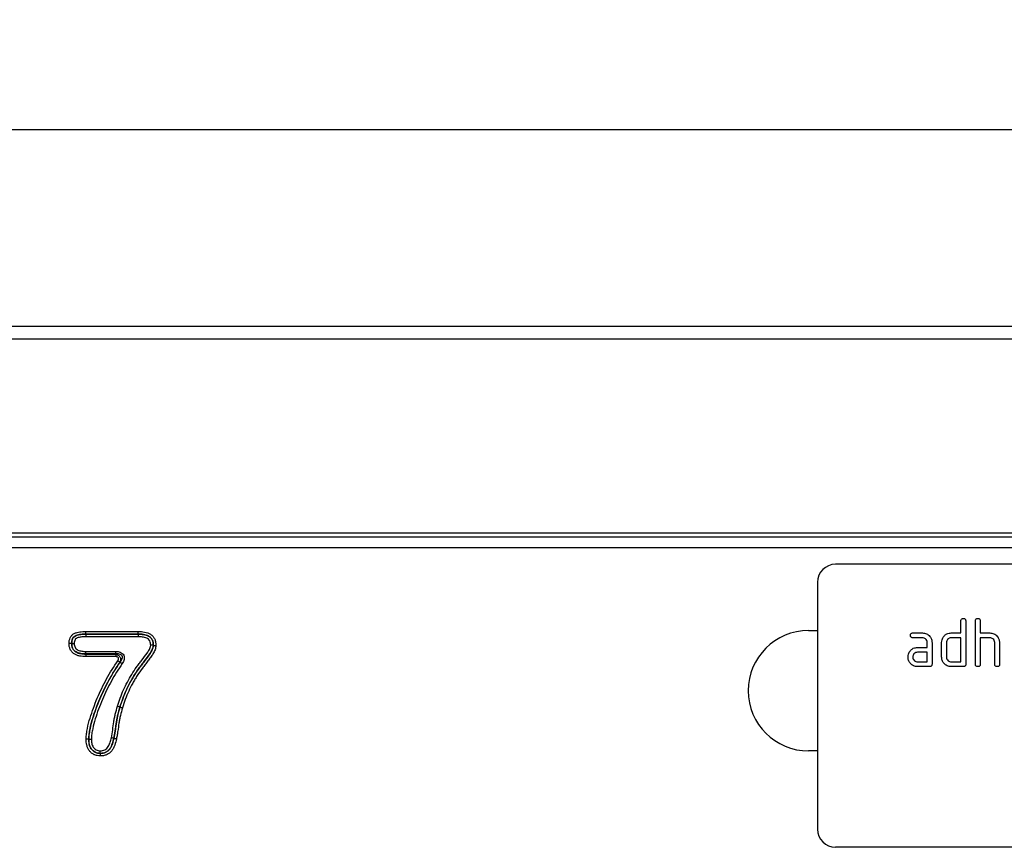
# Model space of a CAD drawing. Units: millimetres. Extents: x 3553 to 5388, y 3416 to 4404.
# Drawn here: x 4545 to 4708, y 4261 to 4399 of the extents above; entities that cross this region are included whole.
import ezdxf

# ---------------------------------------------------------------- set-up
doc = ezdxf.new("R2010")
doc.units = ezdxf.units.MM
doc.layers.add('3006479', color=7, linetype='Continuous')
doc.layers.add('DIMENSION', color=3, linetype='Continuous', true_color=0x00ff00)
doc.styles.add('SLDTEXTSTYLE0', font='TXT', dxfattribs={"width": 0.605})
doc.dimstyles.new('SLDDIMSTYLE1', dxfattribs={"dimtxt": 5, "dimasz": 5, "dimexe": 0, "dimexo": 0.0625, "dimgap": 1.25, "dimtad": 1, "dimdec": 0, "dimrnd": 1e-09, "dimzin": 12, "dimdsep": 46, "dimtxsty": 'SLDTEXTSTYLE0', "dimsah": 1, "dimcen": 0.09, "dimadec": 0, "dimazin": 3, "dimtfac": 1, "dimtdec": 0, "dimtmove": 0, "dimatfit": 0, "dimfxl": 1, "dimfrac": 2, "dimtolj": 1, "dimtzin": 12, "dimarcsym": 0})

# ---------------------------------------------------------------- blocks, each defined once
blk = doc.blocks.new('*D246')
at = {"layer": 'Defpoints', "color": 0, "transparency": 16777216}
for p in [(4901.95, 4380.55), (3901.95, 4327.36), (4901.95, 4327.36)]:
    blk.add_point(p, dxfattribs=at)
at = {"layer": 'DIMENSION', "color": 0, "lineweight": -2, "transparency": 16777216}
for p, q in [((3901.95, 4327.42), (3901.95, 4380.55)), ((3914.95, 4380.55), (4888.95, 4380.55)), ((4901.95, 4327.42), (4901.95, 4380.55))]:
    blk.add_line(p, q, dxfattribs=at)
at = {"layer": 'DIMENSION', "color": 0, "transparency": 16777216}
for points in [[(3914.95, 4382.72), (3914.95, 4378.38), (3901.95, 4380.55)], [(4888.95, 4382.72), (4888.95, 4378.38), (4901.95, 4380.55)]]:
    blk.add_solid(points, dxfattribs=at)
at = {"layer": 'DIMENSION', "color": 0, "transparency": 16777216, "insert": (4401.95, 4398.55), "char_height": 15, "attachment_point": 2, "style": 'SLDTEXTSTYLE0'}
blk.add_mtext('\\A1;1000', dxfattribs=at)
blk = doc.blocks.new('1259889_002_Front_view')
for p, q in [((1010, 186.95), (12, 186.95)), ((1010.5, 184.82), (11.5, 184.82)), ((42, 152.69), (980, 152.69)), ((42, 151.99), (980, 151.99)), ((42.02, 150.25), (979.98, 150.25)), ((881.5, 147.45), (789.5, 147.45)), ((786.5, 144.45), (786.5, 103.45)), ((810.3, 136.05), (810.3, 138.05)), ((811.1, 138.05), (811.1, 130.85)), ((812.7, 130.85), (812.7, 138.05)), ((813.5, 138.05), (813.5, 136.05)), ((665.03, 136.28), (673.73, 136.28)), ((673.73, 135.85), (665.03, 135.85)), ((665.03, 135.85), (665.03, 135.84)), ((665.03, 135.84), (673.73, 135.84)), ((673.73, 135.85), (673.73, 135.84)), ((785, 136.45), (786.5, 136.45)), ((802.31, 136.05), (803.9, 136.05)), ((808.7, 136.05), (810.3, 136.05)), ((813.5, 136.05), (815.1, 136.05)), ((662.7, 134.3), (662.71, 134.3)), ((673.72, 135.41), (665.03, 135.41)), ((803.9, 135.25), (802.31, 135.25)), ((804.7, 133.65), (804.7, 134.45)), ((805.5, 134.45), (805.5, 130.85)), ((807.1, 132.05), (807.1, 134.45)), ((807.9, 134.45), (807.9, 132.05)), ((810.3, 135.25), (808.7, 135.25)), ((810.3, 131.25), (810.3, 135.25)), ((813.5, 135.25), (813.5, 130.85)), ((815.1, 135.25), (813.5, 135.25)), ((815.9, 130.85), (815.9, 134.45)), ((816.7, 134.48), (816.7, 130.85)), ((665.03, 132.98), (670.04, 132.98)), ((665.03, 132.54), (665.03, 132.55)), ((670.04, 132.55), (665.03, 132.55)), ((665.03, 132.54), (670.02, 132.54)), ((670.02, 132.54), (670.02, 132.11)), ((670.04, 132.55), (670.04, 132.98)), ((676.26, 133.99), (676.25, 133.99)), ((803.11, 133.65), (804.7, 133.65)), ((804.7, 132.84), (803.11, 132.84)), ((804.7, 131.25), (804.7, 132.84)), ((670.02, 132.11), (665.03, 132.11)), ((670.72, 131.2), (670.37, 131.44)), ((670.74, 131.2), (671.09, 130.96)), ((803.11, 131.25), (804.7, 131.25)), ((808.7, 131.25), (810.3, 131.25)), ((805.1, 130.45), (803.11, 130.45)), ((810.7, 130.45), (808.7, 130.45)), ((670.71, 123.73), (670.71, 123.73)), ((665.53, 118.43), (665.54, 118.43)), ((669.71, 118.55), (669.7, 118.56)), ((667.44, 116.04), (667.44, 116.05)), ((786.5, 116.45), (785, 116.45)), ((881.5, 100.45), (789.5, 100.45))]:
    blk.add_line(p, q)
for centre, radius, start, end in [((789.5, 144.45), 3, 90, 180), ((785, 126.45), 10, 90, 270), ((789.5, 103.45), 3, 180, 270)]:
    blk.add_arc(centre, radius, start, end)
for points, knots in [([(810.3, 138.05), (810.3, 138.11), (810.31, 138.23), (810.41, 138.38), (810.56, 138.44), (810.65, 138.44), (810.7, 138.45)], [0, 0, 0, 0, 0.280763, 0.559007, 0.779253, 1, 1, 1, 1]), ([(810.7, 138.45), (810.76, 138.44), (810.88, 138.44), (811.03, 138.34), (811.09, 138.19), (811.1, 138.09), (811.1, 138.05)], [0, 0, 0, 0, 0.280669, 0.558931, 0.779165, 1, 1, 1, 1]), ([(812.7, 138.05), (812.7, 138.11), (812.71, 138.23), (812.81, 138.38), (812.96, 138.44), (813.05, 138.44), (813.1, 138.45)], [0, 0, 0, 0, 0.280763, 0.559007, 0.779253, 1, 1, 1, 1]), ([(813.1, 138.45), (813.16, 138.44), (813.28, 138.44), (813.43, 138.34), (813.49, 138.19), (813.5, 138.09), (813.5, 138.05)], [0, 0, 0, 0, 0.280669, 0.558931, 0.779165, 1, 1, 1, 1]), ([(662.27, 134.3), (662.27, 134.46), (662.28, 134.63), (662.34, 134.95), (662.39, 135.11), (662.53, 135.4), (662.62, 135.54), (662.85, 135.77), (662.98, 135.87), (663.27, 136.02), (663.43, 136.07), (663.74, 136.15), (663.9, 136.19), (664.38, 136.26), (664.7, 136.27), (665.03, 136.28)], [0, 0, 0, 0, 0.125, 0.125, 0.25, 0.25, 0.375, 0.375, 0.5, 0.5, 0.625, 0.625, 0.75, 0.75, 1, 1, 1, 1]), ([(665.03, 135.85), (664.76, 135.85), (664.49, 135.84), (664.09, 135.79), (663.96, 135.76), (663.7, 135.7), (663.57, 135.67), (663.33, 135.57), (663.2, 135.5), (663, 135.33), (662.92, 135.21), (662.79, 134.97), (662.75, 134.84), (662.71, 134.58), (662.7, 134.44), (662.7, 134.3)], [0, 0, 0, 0, 0.25, 0.25, 0.375, 0.375, 0.5, 0.5, 0.625, 0.625, 0.75, 0.75, 0.875, 0.875, 1, 1, 1, 1]), ([(662.71, 134.3), (662.71, 134.44), (662.71, 134.57), (662.76, 134.83), (662.8, 134.96), (662.92, 135.2), (663, 135.32), (663.2, 135.49), (663.32, 135.56), (663.57, 135.66), (663.7, 135.69), (663.96, 135.76), (664.09, 135.78), (664.49, 135.83), (664.76, 135.84), (665.03, 135.84)], [0, 0, 0, 0, 0.125, 0.125, 0.25, 0.25, 0.375, 0.375, 0.5, 0.5, 0.625, 0.625, 0.75, 0.75, 1, 1, 1, 1]), ([(665.03, 135.85), (665.03, 135.89), (665.03, 135.96), (665.03, 136.11), (665.03, 136.19), (665.03, 136.28)], [0, 0, 0, 0, 0.5, 0.5, 1, 1, 1, 1]), ([(665.03, 135.84), (665.03, 135.8), (665.03, 135.73), (665.03, 135.58), (665.03, 135.5), (665.03, 135.41)], [0, 0, 0, 0, 0.5, 0.5, 1, 1, 1, 1]), ([(673.73, 135.84), (673.73, 135.8), (673.73, 135.73), (673.72, 135.58), (673.72, 135.5), (673.72, 135.41)], [0, 0, 0, 0, 0.5, 0.5, 1, 1, 1, 1]), ([(673.73, 135.85), (673.73, 135.89), (673.73, 135.96), (673.73, 136.11), (673.73, 136.19), (673.73, 136.28)], [0, 0, 0, 0, 0.5, 0.5, 1, 1, 1, 1]), ([(673.73, 136.28), (673.91, 136.27), (674.09, 136.27), (674.45, 136.25), (674.62, 136.23), (675.15, 136.13), (675.5, 136.02), (675.95, 135.73), (676.09, 135.61), (676.32, 135.34), (676.42, 135.18), (676.56, 134.86), (676.61, 134.68), (676.67, 134.33), (676.68, 134.15), (676.69, 133.97)], [0, 0, 0, 0, 0.125, 0.125, 0.25, 0.25, 0.5, 0.5, 0.625, 0.625, 0.75, 0.75, 0.875, 0.875, 1, 1, 1, 1]), ([(676.26, 133.99), (676.25, 134.14), (676.24, 134.29), (676.19, 134.58), (676.15, 134.73), (676.03, 135), (675.94, 135.13), (675.74, 135.35), (675.61, 135.44), (675.35, 135.59), (675.21, 135.65), (674.92, 135.73), (674.78, 135.77), (674.33, 135.84), (674.03, 135.84), (673.73, 135.85)], [0, 0, 0, 0, 0.125, 0.125, 0.25, 0.25, 0.375, 0.375, 0.5, 0.5, 0.625, 0.625, 0.75, 0.75, 1, 1, 1, 1]), ([(673.73, 135.84), (674.03, 135.84), (674.33, 135.83), (674.77, 135.76), (674.92, 135.73), (675.2, 135.64), (675.34, 135.58), (675.61, 135.43), (675.73, 135.34), (675.93, 135.13), (676.02, 135), (676.14, 134.73), (676.19, 134.58), (676.23, 134.29), (676.24, 134.14), (676.25, 133.99)], [0, 0, 0, 0, 0.25, 0.25, 0.375, 0.375, 0.5, 0.5, 0.625, 0.625, 0.75, 0.75, 0.875, 0.875, 1, 1, 1, 1]), ([(801.91, 135.65), (801.92, 135.71), (801.92, 135.83), (802.02, 135.98), (802.17, 136.04), (802.26, 136.04), (802.31, 136.05)], [0, 0, 0, 0, 0.2806695, 0.5588982, 0.7790691, 1, 1, 1, 1]), ([(802.31, 135.25), (802.25, 135.25), (802.13, 135.25), (801.98, 135.36), (801.92, 135.5), (801.92, 135.6), (801.91, 135.65)], [0, 0, 0, 0, 0.280747, 0.559078, 0.7793, 1, 1, 1, 1]), ([(803.9, 136.05), (804.14, 136.02), (804.61, 135.96), (805.13, 135.53), (805.45, 135), (805.48, 134.63), (805.5, 134.45)], [0, 0, 0, 0, 0.279576, 0.559296, 0.779523, 1, 1, 1, 1]), ([(807.31, 135.25), (807.4, 135.38), (807.57, 135.64), (808.04, 135.98), (808.45, 136.02), (808.7, 136.05)], [0, 0, 0, 0, 0.280793, 0.561046, 1, 1, 1, 1]), ([(815.1, 136.05), (815.33, 136.02), (815.8, 135.96), (816.32, 135.54), (816.65, 135.03), (816.68, 134.66), (816.7, 134.48)], [0, 0, 0, 0, 0.279596, 0.559465, 0.779747, 1, 1, 1, 1]), ([(662.7, 134.3), (662.65, 134.3), (662.59, 134.3), (662.44, 134.3), (662.35, 134.3), (662.27, 134.3)], [0, 0, 0, 0, 0.5, 0.5, 1, 1, 1, 1]), ([(665.03, 132.11), (664.86, 132.11), (664.69, 132.12), (664.36, 132.15), (664.19, 132.17), (663.87, 132.24), (663.71, 132.28), (663.39, 132.4), (663.24, 132.48), (662.97, 132.66), (662.84, 132.78), (662.62, 133.03), (662.53, 133.17), (662.39, 133.48), (662.34, 133.64), (662.28, 133.97), (662.28, 134.13), (662.27, 134.3)], [0, 0, 0, 0, 0.125, 0.125, 0.25, 0.25, 0.375, 0.375, 0.5, 0.5, 0.625, 0.625, 0.75, 0.75, 0.875, 0.875, 1, 1, 1, 1]), ([(662.7, 134.3), (662.7, 134.16), (662.71, 134.02), (662.76, 133.75), (662.8, 133.62), (662.92, 133.36), (663, 133.25), (663.18, 133.04), (663.29, 132.95), (663.53, 132.81), (663.66, 132.75), (663.93, 132.67), (664.06, 132.63), (664.33, 132.58), (664.47, 132.56), (664.75, 132.55), (664.89, 132.54), (665.03, 132.54)], [0, 0, 0, 0, 0.125, 0.125, 0.25, 0.25, 0.375, 0.375, 0.5, 0.5, 0.625, 0.625, 0.75, 0.75, 0.875, 0.875, 1, 1, 1, 1]), ([(662.71, 134.3), (662.75, 134.3), (662.81, 134.3), (662.96, 134.31), (663.05, 134.31), (663.13, 134.31)], [0, 0, 0, 0, 0.5, 0.5, 1, 1, 1, 1]), ([(665.03, 132.55), (664.89, 132.55), (664.75, 132.55), (664.47, 132.57), (664.34, 132.59), (663.93, 132.67), (663.66, 132.75), (663.3, 132.96), (663.19, 133.05), (663, 133.25), (662.93, 133.37), (662.81, 133.62), (662.77, 133.75), (662.72, 134.03), (662.71, 134.16), (662.71, 134.3)], [0, 0, 0, 0, 0.125, 0.125, 0.25, 0.25, 0.5, 0.5, 0.625, 0.625, 0.75, 0.75, 0.875, 0.875, 1, 1, 1, 1]), ([(665.03, 135.41), (664.82, 135.41), (664.61, 135.4), (664.19, 135.36), (663.98, 135.33), (663.67, 135.24), (663.57, 135.2), (663.43, 135.12), (663.39, 135.09), (663.32, 135.01), (663.29, 134.97), (663.21, 134.83), (663.18, 134.73), (663.14, 134.52), (663.14, 134.41), (663.13, 134.31)], [0, 0, 0, 0, 0.25, 0.25, 0.5, 0.5, 0.625, 0.625, 0.6875, 0.6875, 0.75, 0.75, 0.875, 0.875, 1, 1, 1, 1]), ([(663.13, 134.31), (663.14, 134.2), (663.14, 134.08), (663.18, 133.87), (663.21, 133.76), (663.31, 133.56), (663.38, 133.47), (663.54, 133.32), (663.63, 133.25), (663.83, 133.16), (663.94, 133.12), (664.15, 133.06), (664.26, 133.04), (664.59, 132.99), (664.81, 132.98), (665.03, 132.98)], [0, 0, 0, 0, 0.125, 0.125, 0.25, 0.25, 0.375, 0.375, 0.5, 0.5, 0.625, 0.625, 0.75, 0.75, 1, 1, 1, 1]), ([(675.82, 134), (675.81, 134.12), (675.81, 134.24), (675.77, 134.48), (675.73, 134.6), (675.62, 134.82), (675.55, 134.92), (675.37, 135.08), (675.26, 135.14), (674.93, 135.29), (674.69, 135.34), (674.21, 135.4), (673.97, 135.41), (673.72, 135.41)], [0, 0, 0, 0, 0.125, 0.125, 0.25, 0.25, 0.375, 0.375, 0.5, 0.5, 0.75, 0.75, 1, 1, 1, 1]), ([(804.7, 134.45), (804.69, 134.56), (804.66, 134.8), (804.44, 135.06), (804.18, 135.22), (804, 135.24), (803.9, 135.25)], [0, 0, 0, 0, 0.27963, 0.559223, 0.779548, 1, 1, 1, 1]), ([(807.1, 134.45), (807.11, 134.6), (807.13, 134.89), (807.26, 135.14), (807.31, 135.25)], [0, 0, 0, 0, 0.559703, 1, 1, 1, 1]), ([(808.7, 135.25), (808.58, 135.23), (808.35, 135.2), (808.08, 134.99), (807.92, 134.72), (807.91, 134.54), (807.9, 134.45)], [0, 0, 0, 0, 0.279537, 0.559295, 0.77967, 1, 1, 1, 1]), ([(815.9, 134.45), (815.89, 134.56), (815.86, 134.8), (815.64, 135.06), (815.38, 135.22), (815.19, 135.24), (815.1, 135.25)], [0, 0, 0, 0, 0.279621, 0.559225, 0.779528, 1, 1, 1, 1]), ([(665.03, 132.55), (665.03, 132.59), (665.03, 132.66), (665.03, 132.81), (665.03, 132.89), (665.03, 132.98)], [0, 0, 0, 0, 0.5, 0.5, 1, 1, 1, 1]), ([(665.03, 132.54), (665.03, 132.5), (665.03, 132.43), (665.03, 132.28), (665.03, 132.2), (665.03, 132.11)], [0, 0, 0, 0, 0.5, 0.5, 1, 1, 1, 1]), ([(670.02, 132.54), (670.16, 132.52), (670.3, 132.46), (670.54, 132.3), (670.65, 132.18), (670.79, 131.92), (670.82, 131.77), (670.82, 131.47), (670.78, 131.33), (670.72, 131.2)], [0, 0, 0, 0, 0.25, 0.25, 0.5, 0.5, 0.75, 0.75, 1, 1, 1, 1]), ([(670.04, 132.98), (670.29, 132.98), (670.54, 132.94), (670.89, 132.8), (671, 132.74), (671.19, 132.57), (671.27, 132.48), (671.45, 132.14), (671.46, 131.88), (671.35, 131.39), (671.24, 131.17), (671.09, 130.96)], [0, 0, 0, 0, 0.25, 0.25, 0.375, 0.375, 0.5, 0.5, 0.75, 0.75, 1, 1, 1, 1]), ([(670.74, 131.2), (670.86, 131.35), (670.97, 131.5), (671.08, 131.76), (671.11, 131.85), (671.12, 132.04), (671.11, 132.14), (671.02, 132.31), (670.94, 132.38), (670.78, 132.48), (670.69, 132.51), (670.41, 132.57), (670.22, 132.57), (670.04, 132.55)], [0, 0, 0, 0, 0.25, 0.25, 0.375, 0.375, 0.5, 0.5, 0.625, 0.625, 0.75, 0.75, 1, 1, 1, 1]), ([(670.3, 123.86), (670.44, 124.32), (670.59, 124.78), (670.93, 125.69), (671.11, 126.14), (671.5, 127.02), (671.71, 127.46), (672.17, 128.31), (672.42, 128.73), (672.92, 129.56), (673.19, 129.97), (673.62, 130.56), (673.76, 130.75), (674.06, 131.14), (674.2, 131.33), (674.64, 131.92), (674.94, 132.3), (675.35, 132.9), (675.49, 133.1), (675.66, 133.42), (675.71, 133.53), (675.79, 133.76), (675.81, 133.88), (675.82, 134)], [0, 0, 0, 0, 0.125, 0.125, 0.25, 0.25, 0.375, 0.375, 0.5, 0.5, 0.625, 0.625, 0.6875, 0.6875, 0.75, 0.75, 0.875, 0.875, 0.9375, 0.9375, 0.96875, 0.96875, 1, 1, 1, 1]), ([(670.71, 123.73), (670.86, 124.19), (671.02, 124.66), (671.36, 125.58), (671.54, 126.03), (671.94, 126.92), (672.15, 127.36), (672.51, 128.01), (672.63, 128.22), (672.88, 128.64), (673, 128.85), (673.39, 129.48), (673.67, 129.88), (674.1, 130.48), (674.25, 130.67), (674.55, 131.06), (674.69, 131.26), (675.13, 131.85), (675.43, 132.24), (675.85, 132.85), (675.97, 133.06), (676.13, 133.39), (676.17, 133.51), (676.23, 133.74), (676.24, 133.86), (676.26, 133.99)], [0, 0, 0, 0, 0.125, 0.125, 0.25, 0.25, 0.375, 0.375, 0.4375, 0.4375, 0.5, 0.5, 0.625, 0.625, 0.6875, 0.6875, 0.75, 0.75, 0.875, 0.875, 0.9375, 0.9375, 0.96875, 0.96875, 1, 1, 1, 1]), ([(676.25, 133.99), (676.23, 133.87), (676.22, 133.74), (676.16, 133.51), (676.12, 133.39), (675.96, 133.06), (675.84, 132.85), (675.43, 132.24), (675.13, 131.85), (674.68, 131.26), (674.54, 131.06), (674.24, 130.67), (674.09, 130.48), (673.66, 129.89), (673.38, 129.48), (672.99, 128.86), (672.87, 128.65), (672.62, 128.22), (672.5, 128.01), (672.14, 127.36), (671.93, 126.93), (671.53, 126.03), (671.35, 125.58), (671.01, 124.66), (670.86, 124.2), (670.71, 123.73)], [0, 0, 0, 0, 0.03125, 0.03125, 0.0625, 0.0625, 0.125, 0.125, 0.25, 0.25, 0.3125, 0.3125, 0.375, 0.375, 0.5, 0.5, 0.5625, 0.5625, 0.625, 0.625, 0.75, 0.75, 0.875, 0.875, 1, 1, 1, 1]), ([(676.69, 133.97), (676.67, 133.85), (676.66, 133.73), (676.61, 133.49), (676.58, 133.37), (676.44, 133.03), (676.32, 132.8), (676.06, 132.38), (675.91, 132.18), (675.62, 131.78), (675.47, 131.58), (675.18, 131.19), (675.03, 130.99), (674.73, 130.59), (674.58, 130.4), (674.13, 129.8), (673.85, 129.4), (673.45, 128.77), (673.33, 128.56), (673.07, 128.13), (672.95, 127.92), (672.59, 127.27), (672.36, 126.83), (671.96, 125.93), (671.77, 125.47), (671.43, 124.54), (671.28, 124.07), (671.12, 123.6)], [0, 0, 0, 0, 0.03125, 0.03125, 0.0625, 0.0625, 0.125, 0.125, 0.1875, 0.1875, 0.25, 0.25, 0.3125, 0.3125, 0.375, 0.375, 0.5, 0.5, 0.5625, 0.5625, 0.625, 0.625, 0.75, 0.75, 0.875, 0.875, 1, 1, 1, 1]), ([(676.25, 133.99), (676.2, 133.99), (676.14, 133.99), (675.99, 134), (675.9, 134), (675.82, 134)], [0, 0, 0, 0, 0.5, 0.5, 1, 1, 1, 1]), ([(676.26, 133.99), (676.3, 133.99), (676.36, 133.98), (676.51, 133.98), (676.6, 133.98), (676.69, 133.97)], [0, 0, 0, 0, 0.5, 0.5, 1, 1, 1, 1]), ([(801.52, 132.05), (801.53, 132.2), (801.55, 132.49), (801.67, 132.74), (801.73, 132.85)], [0, 0, 0, 0, 0.55981, 1, 1, 1, 1]), ([(801.73, 132.85), (801.81, 132.98), (801.99, 133.24), (802.46, 133.58), (802.86, 133.62), (803.11, 133.65)], [0, 0, 0, 0, 0.280755, 0.561071, 1, 1, 1, 1]), ([(803.11, 132.84), (802.99, 132.83), (802.76, 132.8), (802.5, 132.59), (802.34, 132.32), (802.32, 132.14), (802.31, 132.05)], [0, 0, 0, 0, 0.279478, 0.559304, 0.77968, 1, 1, 1, 1]), ([(665.1, 118.43), (665.1, 118.58), (665.11, 118.73), (665.13, 119.03), (665.15, 119.17), (665.21, 119.61), (665.26, 119.9), (665.43, 120.77), (665.58, 121.34), (665.92, 122.46), (666.11, 123.02), (666.51, 124.13), (666.72, 124.68), (667.18, 125.77), (667.43, 126.31), (667.95, 127.37), (668.22, 127.9), (668.79, 128.94), (669.09, 129.45), (669.71, 130.46), (670.03, 130.95), (670.37, 131.44)], [0, 0, 0, 0, 0.03125, 0.03125, 0.0625, 0.0625, 0.125, 0.125, 0.25, 0.25, 0.375, 0.375, 0.5, 0.5, 0.625, 0.625, 0.75, 0.75, 0.875, 0.875, 1, 1, 1, 1]), ([(670.72, 131.2), (670.39, 130.72), (670.07, 130.23), (669.46, 129.24), (669.17, 128.74), (668.61, 127.72), (668.35, 127.21), (667.84, 126.16), (667.59, 125.63), (667.14, 124.56), (666.93, 124.02), (666.53, 122.93), (666.34, 122.39), (666.01, 121.28), (665.86, 120.73), (665.69, 119.88), (665.64, 119.59), (665.58, 119.16), (665.56, 119.01), (665.54, 118.72), (665.53, 118.57), (665.53, 118.43)], [0, 0, 0, 0, 0.125, 0.125, 0.25, 0.25, 0.375, 0.375, 0.5, 0.5, 0.625, 0.625, 0.75, 0.75, 0.875, 0.875, 0.9375, 0.9375, 0.96875, 0.96875, 1, 1, 1, 1]), ([(665.54, 118.43), (665.54, 118.57), (665.55, 118.72), (665.57, 119.02), (665.59, 119.16), (665.65, 119.59), (665.7, 119.88), (665.87, 120.73), (666.02, 121.29), (666.36, 122.4), (666.54, 122.94), (666.94, 124.03), (667.15, 124.57), (667.61, 125.64), (667.85, 126.17), (668.36, 127.21), (668.63, 127.73), (669.19, 128.75), (669.48, 129.25), (670.09, 130.24), (670.41, 130.73), (670.74, 131.2)], [0, 0, 0, 0, 0.03125, 0.03125, 0.0625, 0.0625, 0.125, 0.125, 0.25, 0.25, 0.375, 0.375, 0.5, 0.5, 0.625, 0.625, 0.75, 0.75, 0.875, 0.875, 1, 1, 1, 1]), ([(671.09, 130.96), (670.77, 130.49), (670.45, 130.01), (669.85, 129.04), (669.57, 128.55), (669.02, 127.55), (668.75, 127.04), (668.25, 126.02), (668.01, 125.5), (667.57, 124.45), (667.36, 123.92), (666.96, 122.85), (666.78, 122.31), (666.45, 121.23), (666.3, 120.68), (666.13, 119.85), (666.08, 119.57), (666.02, 119.14), (666, 119), (665.98, 118.72), (665.97, 118.57), (665.97, 118.43)], [0, 0, 0, 0, 0.125, 0.125, 0.25, 0.25, 0.375, 0.375, 0.5, 0.5, 0.625, 0.625, 0.75, 0.75, 0.875, 0.875, 0.9375, 0.9375, 0.96875, 0.96875, 1, 1, 1, 1]), ([(670.37, 131.44), (670.42, 131.51), (670.46, 131.58), (670.49, 131.75), (670.49, 131.84), (670.41, 131.98), (670.34, 132.04), (670.19, 132.1), (670.1, 132.11), (670.02, 132.11)], [0, 0, 0, 0, 0.25, 0.25, 0.5, 0.5, 0.75, 0.75, 1, 1, 1, 1]), ([(803.11, 130.45), (802.87, 130.47), (802.4, 130.52), (801.88, 130.96), (801.56, 131.49), (801.53, 131.86), (801.52, 132.05)], [0, 0, 0, 0, 0.279642, 0.559234, 0.779508, 1, 1, 1, 1]), ([(802.31, 132.05), (802.33, 131.93), (802.36, 131.69), (802.57, 131.43), (802.83, 131.27), (803.02, 131.25), (803.11, 131.25)], [0, 0, 0, 0, 0.279457, 0.559355, 0.779724, 1, 1, 1, 1]), ([(805.5, 130.85), (805.5, 130.78), (805.49, 130.66), (805.39, 130.51), (805.24, 130.45), (805.15, 130.45), (805.1, 130.45)], [0, 0, 0, 0, 0.280596, 0.558566, 0.778787, 1, 1, 1, 1]), ([(808.7, 130.45), (808.46, 130.47), (807.99, 130.52), (807.46, 130.96), (807.15, 131.49), (807.12, 131.86), (807.1, 132.05)], [0, 0, 0, 0, 0.279655, 0.55929, 0.779571, 1, 1, 1, 1]), ([(807.9, 132.05), (807.91, 131.93), (807.94, 131.69), (808.16, 131.43), (808.42, 131.27), (808.61, 131.25), (808.7, 131.25)], [0, 0, 0, 0, 0.27948, 0.55929, 0.77971, 1, 1, 1, 1]), ([(811.1, 130.85), (811.1, 130.78), (811.09, 130.66), (810.99, 130.51), (810.84, 130.45), (810.75, 130.45), (810.7, 130.45)], [0, 0, 0, 0, 0.280596, 0.558566, 0.778787, 1, 1, 1, 1]), ([(813.1, 130.45), (813.04, 130.45), (812.92, 130.45), (812.77, 130.56), (812.71, 130.7), (812.7, 130.8), (812.7, 130.85)], [0, 0, 0, 0, 0.280711, 0.558625, 0.778846, 1, 1, 1, 1]), ([(813.5, 130.85), (813.5, 130.78), (813.49, 130.66), (813.39, 130.51), (813.24, 130.45), (813.15, 130.45), (813.1, 130.45)], [0, 0, 0, 0, 0.280596, 0.558566, 0.778787, 1, 1, 1, 1]), ([(816.3, 130.45), (816.24, 130.45), (816.12, 130.45), (815.97, 130.56), (815.91, 130.7), (815.9, 130.8), (815.9, 130.85)], [0, 0, 0, 0, 0.280711, 0.558625, 0.778846, 1, 1, 1, 1]), ([(816.7, 130.85), (816.7, 130.78), (816.69, 130.66), (816.59, 130.51), (816.44, 130.45), (816.35, 130.45), (816.3, 130.45)], [0, 0, 0, 0, 0.2805959, 0.5585662, 0.7787869, 1, 1, 1, 1]), ([(669.29, 118.64), (669.46, 119.51), (669.56, 120.39), (669.73, 121.49), (669.77, 121.71), (669.85, 122.14), (669.89, 122.36), (670.05, 123), (670.17, 123.43), (670.3, 123.86)], [0, 0, 0, 0, 0.5, 0.5, 0.625, 0.625, 0.75, 0.75, 1, 1, 1, 1]), ([(670.71, 123.73), (670.58, 123.31), (670.46, 122.88), (670.31, 122.24), (670.26, 122.03), (670.19, 121.6), (670.15, 121.38), (670.08, 120.94), (670.05, 120.73), (669.99, 120.29), (669.96, 120.07), (669.89, 119.64), (669.86, 119.42), (669.79, 118.99), (669.75, 118.77), (669.7, 118.56)], [0, 0, 0, 0, 0.25, 0.25, 0.375, 0.375, 0.5, 0.5, 0.625, 0.625, 0.75, 0.75, 0.875, 0.875, 1, 1, 1, 1]), ([(669.71, 118.55), (669.76, 118.77), (669.8, 118.99), (669.87, 119.42), (669.9, 119.64), (669.96, 120.07), (670, 120.29), (670.06, 120.72), (670.09, 120.94), (670.16, 121.38), (670.2, 121.59), (670.27, 122.03), (670.32, 122.24), (670.47, 122.88), (670.59, 123.31), (670.71, 123.73)], [0, 0, 0, 0, 0.125, 0.125, 0.25, 0.25, 0.375, 0.375, 0.5, 0.5, 0.625, 0.625, 0.75, 0.75, 1, 1, 1, 1]), ([(671.12, 123.6), (671, 123.18), (670.88, 122.76), (670.73, 122.13), (670.69, 121.91), (670.61, 121.48), (670.57, 121.27), (670.48, 120.62), (670.41, 120.19), (670.32, 119.54), (670.29, 119.32), (670.22, 118.89), (670.18, 118.68), (670.13, 118.46)], [0, 0, 0, 0, 0.25, 0.25, 0.375, 0.375, 0.5, 0.5, 0.75, 0.75, 0.875, 0.875, 1, 1, 1, 1]), ([(670.71, 123.73), (670.66, 123.74), (670.6, 123.76), (670.46, 123.81), (670.38, 123.83), (670.3, 123.86)], [0, 0, 0, 0, 0.5, 0.5, 1, 1, 1, 1]), ([(670.71, 123.73), (670.76, 123.71), (670.82, 123.7), (670.96, 123.65), (671.04, 123.63), (671.12, 123.6)], [0, 0, 0, 0, 0.5, 0.5, 1, 1, 1, 1]), ([(665.53, 118.43), (665.48, 118.43), (665.42, 118.43), (665.27, 118.43), (665.18, 118.43), (665.1, 118.43)], [0, 0, 0, 0, 0.5, 0.5, 1, 1, 1, 1]), ([(667.44, 115.61), (667.27, 115.62), (667.1, 115.63), (666.76, 115.7), (666.6, 115.75), (666.28, 115.9), (666.14, 115.99), (665.87, 116.21), (665.75, 116.33), (665.54, 116.61), (665.45, 116.76), (665.31, 117.07), (665.26, 117.24), (665.17, 117.57), (665.14, 117.74), (665.11, 118.08), (665.1, 118.25), (665.1, 118.43)], [0, 0, 0, 0, 0.125, 0.125, 0.25, 0.25, 0.375, 0.375, 0.5, 0.5, 0.625, 0.625, 0.75, 0.75, 0.875, 0.875, 1, 1, 1, 1]), ([(665.53, 118.43), (665.53, 118.28), (665.54, 118.14), (665.56, 117.85), (665.58, 117.71), (665.65, 117.43), (665.69, 117.29), (665.8, 117.02), (665.87, 116.89), (666.04, 116.66), (666.13, 116.55), (666.35, 116.36), (666.48, 116.28), (666.73, 116.16), (666.87, 116.11), (667.15, 116.05), (667.3, 116.05), (667.44, 116.04)], [0, 0, 0, 0, 0.125, 0.125, 0.25, 0.25, 0.375, 0.375, 0.5, 0.5, 0.625, 0.625, 0.75, 0.75, 0.875, 0.875, 1, 1, 1, 1]), ([(665.54, 118.43), (665.58, 118.43), (665.65, 118.43), (665.79, 118.43), (665.88, 118.43), (665.97, 118.43)], [0, 0, 0, 0, 0.5, 0.5, 1, 1, 1, 1]), ([(667.44, 116.05), (667.3, 116.06), (667.15, 116.06), (666.87, 116.12), (666.74, 116.17), (666.48, 116.29), (666.36, 116.37), (666.14, 116.56), (666.04, 116.67), (665.88, 116.9), (665.81, 117.03), (665.7, 117.29), (665.66, 117.43), (665.59, 117.71), (665.57, 117.85), (665.55, 118.14), (665.54, 118.28), (665.54, 118.43)], [0, 0, 0, 0, 0.125, 0.125, 0.25, 0.25, 0.375, 0.375, 0.5, 0.5, 0.625, 0.625, 0.75, 0.75, 0.875, 0.875, 1, 1, 1, 1]), ([(665.97, 118.43), (665.97, 118.19), (665.98, 117.96), (666.05, 117.62), (666.08, 117.51), (666.16, 117.29), (666.21, 117.19), (666.33, 116.99), (666.4, 116.91), (666.57, 116.75), (666.67, 116.68), (666.88, 116.57), (666.98, 116.53), (667.21, 116.49), (667.33, 116.48), (667.45, 116.48)], [0, 0, 0, 0, 0.25, 0.25, 0.375, 0.375, 0.5, 0.5, 0.625, 0.625, 0.75, 0.75, 0.875, 0.875, 1, 1, 1, 1]), ([(669.7, 118.56), (669.64, 118.25), (669.57, 117.95), (669.36, 117.36), (669.24, 117.08), (668.97, 116.7), (668.86, 116.58), (668.62, 116.38), (668.49, 116.3), (668.21, 116.17), (668.06, 116.12), (667.76, 116.06), (667.6, 116.06), (667.44, 116.05)], [0, 0, 0, 0, 0.25, 0.25, 0.5, 0.5, 0.625, 0.625, 0.75, 0.75, 0.875, 0.875, 1, 1, 1, 1]), ([(667.44, 116.04), (667.6, 116.05), (667.76, 116.05), (668.07, 116.11), (668.21, 116.16), (668.5, 116.29), (668.63, 116.37), (668.87, 116.57), (668.97, 116.69), (669.25, 117.07), (669.37, 117.36), (669.57, 117.95), (669.64, 118.25), (669.71, 118.55)], [0, 0, 0, 0, 0.125, 0.125, 0.25, 0.25, 0.375, 0.375, 0.5, 0.5, 0.75, 0.75, 1, 1, 1, 1]), ([(670.13, 118.46), (670.05, 118.11), (669.97, 117.76), (669.79, 117.25), (669.72, 117.09), (669.55, 116.77), (669.46, 116.62), (669.23, 116.33), (669.1, 116.2), (668.82, 115.98), (668.66, 115.89), (668.33, 115.74), (668.16, 115.69), (667.8, 115.63), (667.62, 115.62), (667.44, 115.61)], [0, 0, 0, 0, 0.25, 0.25, 0.375, 0.375, 0.5, 0.5, 0.625, 0.625, 0.75, 0.75, 0.875, 0.875, 1, 1, 1, 1]), ([(667.45, 116.48), (667.58, 116.48), (667.71, 116.49), (667.97, 116.54), (668.09, 116.58), (668.33, 116.7), (668.43, 116.77), (668.62, 116.95), (668.71, 117.06), (668.84, 117.28), (668.9, 117.4), (669, 117.64), (669.05, 117.76), (669.17, 118.13), (669.23, 118.39), (669.29, 118.64)], [0, 0, 0, 0, 0.125, 0.125, 0.25, 0.25, 0.375, 0.375, 0.5, 0.5, 0.625, 0.625, 0.75, 0.75, 1, 1, 1, 1]), ([(669.7, 118.56), (669.66, 118.56), (669.6, 118.58), (669.45, 118.61), (669.37, 118.63), (669.29, 118.64)], [0, 0, 0, 0, 0.5, 0.5, 1, 1, 1, 1]), ([(669.71, 118.55), (669.76, 118.54), (669.82, 118.53), (669.96, 118.5), (670.05, 118.48), (670.13, 118.46)], [0, 0, 0, 0, 0.5, 0.5, 1, 1, 1, 1]), ([(667.44, 116.05), (667.44, 116.09), (667.44, 116.16), (667.45, 116.31), (667.45, 116.39), (667.45, 116.48)], [0, 0, 0, 0, 0.5, 0.5, 1, 1, 1, 1]), ([(667.44, 116.04), (667.44, 116), (667.44, 115.93), (667.44, 115.78), (667.44, 115.7), (667.44, 115.61)], [0, 0, 0, 0, 0.5, 0.5, 1, 1, 1, 1])]:
    blk.add_open_spline(points, degree=3, knots=knots)
for points in [[(670.02, 132.54), (670.02, 132.54), (670.03, 132.55), (670.04, 132.55)], [(670.74, 131.2), (670.73, 131.2), (670.73, 131.2), (670.72, 131.2)]]:
    blk.add_open_spline(points, degree=3)

msp = doc.modelspace()

# ---------------------------------------------------------------- block references
at = {"layer": '3006479'}
msp.add_blockref('1259889_002_Front_view', (3890.95, 4160.92), dxfattribs=at)

# ---------------------------------------------------------------- dimensions: what is measured, and where the dimension line sits
at = {"layer": 'DIMENSION'}
dim = msp.add_linear_dim(base=(4901.95, 4380.55), p1=(3901.95, 4327.36), p2=(4901.95, 4327.36), dimstyle='SLDDIMSTYLE1', override={"dimtxt": 15, "dimasz": 13, "dimgap": 3}, dxfattribs=at)
dim.commit()
dim.dimension.update_dxf_attribs({"geometry": '*D246', "text_midpoint": (4401.95, 4380.55), "dimtype": 160})

doc.saveas('drawing.dxf')
